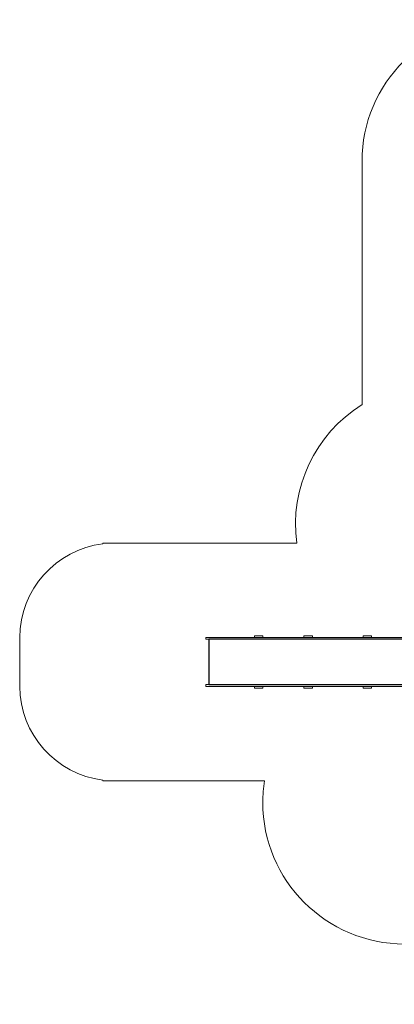
# Model space of a CAD drawing. Units: centimetres. Extents: x -31 to -20.1, y 4.2 to 14.7.
# Drawn here: x -31 to -27, y 4.2 to 14.7 of the extents above; entities that cross this region are included whole.
import ezdxf

# ---------------------------------------------------------------- set-up
doc = ezdxf.new("R2010")
doc.units = ezdxf.units.CM
doc.header["$MEASUREMENT"] = 0
doc.layers.add('layer 1', color=7, linetype='Continuous')

msp = doc.modelspace()

# ---------------------------------------------------------------- linework, layer by layer
at = {"layer": 'layer 1', "color": 242, "lineweight": 5}
msp.add_open_spline([(-22.84464, 11.36383), (-22.75205, 11.38171), (-22.65642, 11.3911), (-22.5586, 11.3911), (-22.5586, 11.3911), (-22.26029, 11.3911), (-21.9769, 11.3911), (-21.67859, 11.3911), (-21.67859, 11.3911), (-20.85015, 11.3911), (-20.17857, 10.71952), (-20.17857, 9.89109), (-20.17857, 9.89109), (-20.17857, 9.28739), (-20.15857, 8.82341), (-20.15857, 8.27207), (-20.15857, 8.27207), (-20.15857, 7.90541), (-20.06857, 7.70535), (-20.06857, 7.39706), (-20.06857, 7.39706), (-20.06857, 6.89785), (-20.3125, 6.45568), (-20.68761, 6.18301), (-20.68761, 6.18301), (-20.64279, 6.04067), (-20.61858, 5.88919), (-20.61858, 5.73204), (-20.61858, 5.73204), (-20.61858, 4.90361), (-21.29016, 4.23203), (-22.11859, 4.23203), (-22.11859, 4.23203), (-22.92102, 4.23203), (-23.57628, 4.8621), (-23.61663, 5.65449), (-23.61663, 5.65449), (-23.87858, 5.43099), (-24.21833, 5.296), (-24.58966, 5.296), (-24.58966, 5.296), (-24.70916, 5.296), (-24.82537, 5.31005), (-24.9368, 5.33646), (-24.9368, 5.33646), (-25.21018, 5.04799), (-25.59692, 4.86804), (-26.02571, 4.86804), (-26.02571, 4.86804), (-26.31547, 4.86804), (-26.59279, 4.87054), (-26.88572, 4.87054), (-26.88572, 4.87054), (-27.71416, 4.87054), (-28.38574, 5.54212), (-28.38574, 6.37055), (-28.38574, 6.37055), (-28.38574, 6.44824), (-28.37983, 6.52455), (-28.36844, 6.59905), (-28.36844, 6.59905), (-28.36844, 6.59905), (-29.36844, 6.59905), (-29.36844, 6.59905), (-29.36844, 6.59905), (-29.36844, 6.59905), (-29.95685, 6.59905), (-29.95685, 6.59905), (-29.95685, 6.59905), (-29.95685, 6.59905), (-30.07673, 6.59905), (-30.07673, 6.59905), (-30.07673, 6.59905), (-30.07673, 6.59905), (-30.07673, 6.60631), (-30.07673, 6.60631), (-30.07673, 6.60631), (-30.57075, 6.66602), (-30.95685, 7.08961), (-30.95685, 7.59905), (-30.95685, 7.59905), (-30.95685, 7.59905), (-30.95685, 8.11508), (-30.95685, 8.11508), (-30.95685, 8.11508), (-30.95685, 8.62452), (-30.57075, 9.04811), (-30.07673, 9.10782), (-30.07673, 9.10782), (-30.07673, 9.10782), (-30.07673, 9.11508), (-30.07673, 9.11508), (-30.07673, 9.11508), (-30.07673, 9.11508), (-29.95685, 9.11508), (-29.95685, 9.11508), (-29.95685, 9.11508), (-29.95685, 9.11508), (-29.36844, 9.11508), (-29.36844, 9.11508), (-29.36844, 9.11508), (-29.36844, 9.11508), (-28.02708, 9.11508), (-28.02708, 9.11508), (-28.02708, 9.11508), (-28.10303, 9.69702), (-27.83586, 10.26947), (-27.33468, 10.58327), (-27.33468, 10.58327), (-27.33468, 10.58327), (-27.33468, 13.15824), (-27.33468, 13.15824), (-27.33468, 13.15824), (-27.34513, 13.98314), (-26.65239, 14.65833), (-25.83467, 14.65833), (-25.83467, 14.65833), (-25.31094, 14.65833), (-24.86838, 14.65833), (-24.34466, 14.65833), (-24.34466, 14.65833), (-23.51622, 14.65833), (-22.84464, 13.98675), (-22.84464, 13.15831), (-22.84464, 13.15831), (-22.84464, 13.15831), (-22.84464, 11.36383), (-22.84464, 11.36383)], degree=3, knots=[0, 0, 0, 0, 0.03030303, 0.03030303, 0.03030303, 0.03030303, 0.06060606, 0.06060606, 0.06060606, 0.06060606, 0.09090909, 0.09090909, 0.09090909, 0.09090909, 0.12121212, 0.12121212, 0.12121212, 0.12121212, 0.15151515, 0.15151515, 0.15151515, 0.15151515, 0.18181818, 0.18181818, 0.18181818, 0.18181818, 0.21212121, 0.21212121, 0.21212121, 0.21212121, 0.24242424, 0.24242424, 0.24242424, 0.24242424, 0.27272727, 0.27272727, 0.27272727, 0.27272727, 0.3030303, 0.3030303, 0.3030303, 0.3030303, 0.33333333, 0.33333333, 0.33333333, 0.33333333, 0.36363636, 0.36363636, 0.36363636, 0.36363636, 0.39393939, 0.39393939, 0.39393939, 0.39393939, 0.42424242, 0.42424242, 0.42424242, 0.42424242, 0.45454545, 0.45454545, 0.45454545, 0.45454545, 0.48484848, 0.48484848, 0.48484848, 0.48484848, 0.51515152, 0.51515152, 0.51515152, 0.51515152, 0.54545455, 0.54545455, 0.54545455, 0.54545455, 0.57575758, 0.57575758, 0.57575758, 0.57575758, 0.60606061, 0.60606061, 0.60606061, 0.60606061, 0.63636364, 0.63636364, 0.63636364, 0.63636364, 0.66666667, 0.66666667, 0.66666667, 0.66666667, 0.6969697, 0.6969697, 0.6969697, 0.6969697, 0.72727273, 0.72727273, 0.72727273, 0.72727273, 0.75757576, 0.75757576, 0.75757576, 0.75757576, 0.78787879, 0.78787879, 0.78787879, 0.78787879, 0.81818182, 0.81818182, 0.81818182, 0.81818182, 0.84848485, 0.84848485, 0.84848485, 0.84848485, 0.87878788, 0.87878788, 0.87878788, 0.87878788, 0.90909091, 0.90909091, 0.90909091, 0.90909091, 0.93939394, 0.93939394, 0.93939394, 0.93939394, 1, 1, 1, 1], dxfattribs=at)
at = {"layer": 'layer 1', "color": 254, "lineweight": 20}
for points in [[(-28.38451, 8.13307), (-28.38451, 8.13307), (-28.38451, 8.11507), (-28.38451, 8.11507), (-28.38451, 8.11507), (-28.38451, 8.11507), (-28.47451, 8.11507), (-28.47451, 8.11507), (-28.47451, 8.11507), (-28.47451, 8.11507), (-28.47451, 8.13307), (-28.47451, 8.13307), (-28.47451, 8.13307), (-28.47451, 8.13307), (-28.38451, 8.13307), (-28.38451, 8.13307)], [(-27.86003, 8.13307), (-27.86003, 8.13307), (-27.86003, 8.11507), (-27.86003, 8.11507), (-27.86003, 8.11507), (-27.86003, 8.11507), (-27.95003, 8.11507), (-27.95003, 8.11507), (-27.95003, 8.11507), (-27.95003, 8.11507), (-27.95003, 8.13307), (-27.95003, 8.13307), (-27.95003, 8.13307), (-27.95003, 8.13307), (-27.86003, 8.13307), (-27.86003, 8.13307)], [(-27.23532, 8.13307), (-27.23532, 8.13307), (-27.23532, 8.11507), (-27.23532, 8.11507), (-27.23532, 8.11507), (-27.23532, 8.11507), (-27.32533, 8.11507), (-27.32533, 8.11507), (-27.32533, 8.11507), (-27.32533, 8.11507), (-27.32533, 8.13307), (-27.32533, 8.13307), (-27.32533, 8.13307), (-27.32533, 8.13307), (-27.23532, 8.13307), (-27.23532, 8.13307)], [(-26.83328, 8.11507), (-26.83328, 8.11507), (-26.83328, 8.09707), (-26.83328, 8.09707), (-26.83328, 8.09707), (-26.83328, 8.09707), (-28.98859, 8.09707), (-28.98859, 8.09707), (-28.98859, 8.09707), (-28.98859, 8.09707), (-28.98859, 8.11507), (-28.98859, 8.11507), (-28.98859, 8.11507), (-28.98859, 8.11507), (-26.83328, 8.11507), (-26.83328, 8.11507)], [(-26.83328, 7.61707), (-26.83328, 7.61707), (-26.83328, 7.59907), (-26.83328, 7.59907), (-26.83328, 7.59907), (-26.83328, 7.59907), (-28.98859, 7.59907), (-28.98859, 7.59907), (-28.98859, 7.59907), (-28.98859, 7.59907), (-28.98859, 7.61707), (-28.98859, 7.61707), (-28.98859, 7.61707), (-28.98859, 7.61707), (-26.83328, 7.61707), (-26.83328, 7.61707)], [(-28.38451, 7.59907), (-28.38451, 7.59907), (-28.38451, 7.58107), (-28.38451, 7.58107), (-28.38451, 7.58107), (-28.38451, 7.58107), (-28.47451, 7.58107), (-28.47451, 7.58107), (-28.47451, 7.58107), (-28.47451, 7.58107), (-28.47451, 7.59907), (-28.47451, 7.59907), (-28.47451, 7.59907), (-28.47451, 7.59907), (-28.38451, 7.59907), (-28.38451, 7.59907)], [(-27.86003, 7.59907), (-27.86003, 7.59907), (-27.86003, 7.58107), (-27.86003, 7.58107), (-27.86003, 7.58107), (-27.86003, 7.58107), (-27.95003, 7.58107), (-27.95003, 7.58107), (-27.95003, 7.58107), (-27.95003, 7.58107), (-27.95003, 7.59907), (-27.95003, 7.59907), (-27.95003, 7.59907), (-27.95003, 7.59907), (-27.86003, 7.59907), (-27.86003, 7.59907)], [(-27.23532, 7.59907), (-27.23532, 7.59907), (-27.23532, 7.58107), (-27.23532, 7.58107), (-27.23532, 7.58107), (-27.23532, 7.58107), (-27.32533, 7.58107), (-27.32533, 7.58107), (-27.32533, 7.58107), (-27.32533, 7.58107), (-27.32533, 7.59907), (-27.32533, 7.59907), (-27.32533, 7.59907), (-27.32533, 7.59907), (-27.23532, 7.59907), (-27.23532, 7.59907)]]:
    msp.add_open_spline(points, degree=3, knots=[0, 0, 0, 0, 0.2, 0.2, 0.2, 0.2, 0.4, 0.4, 0.4, 0.4, 0.6, 0.6, 0.6, 0.6, 1, 1, 1, 1], dxfattribs=at)
at = {"layer": 'layer 1', "color": 254, "lineweight": 25}
msp.add_open_spline([(-26.87572, 8.09707), (-26.87572, 8.09707), (-26.87572, 7.61707), (-26.87572, 7.61707), (-26.87572, 7.61707), (-26.87572, 7.61707), (-28.95807, 7.61707), (-28.95807, 7.61707), (-28.95807, 7.61707), (-28.95807, 7.61707), (-28.95807, 8.09707), (-28.95807, 8.09707), (-28.95807, 8.09707), (-28.95807, 8.09707), (-26.87572, 8.09707), (-26.87572, 8.09707)], degree=3, knots=[0, 0, 0, 0, 0.2, 0.2, 0.2, 0.2, 0.4, 0.4, 0.4, 0.4, 0.6, 0.6, 0.6, 0.6, 1, 1, 1, 1], dxfattribs=at)

doc.saveas('drawing.dxf')
